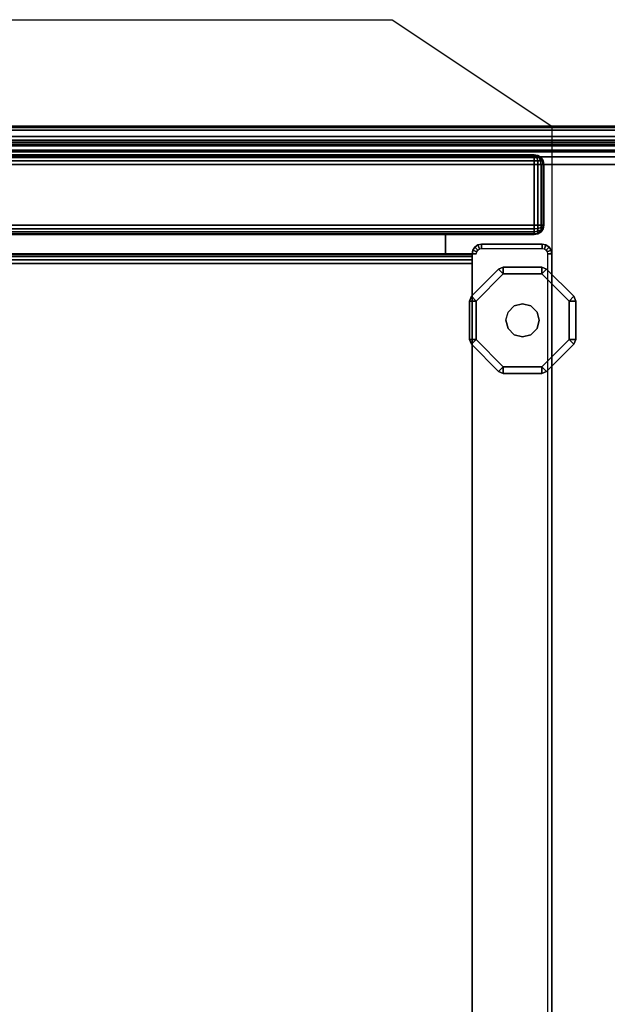
# Model space of a CAD drawing. Units: millimetres. Extents: x 4395 to 53433, y -959 to 81661.
# Drawn here: x 4674 to 4815, y -254 to -19 of the extents above; entities that cross this region are included whole.
import ezdxf

# ---------------------------------------------------------------- set-up
doc = ezdxf.new("R2010")
doc.units = ezdxf.units.MM
doc.header["$LTSCALE"] = 200
doc.linetypes.add('DASHEDX2', pattern=[1.5, 1, -0.5])
for name, color, linetype in [('72_HOEM_INSERT', 7, 'Continuous'), ('72_HOEM_OR_D2_ANY', 7, 'Continuous'), ('72_HOEM_OR_D3_AURNSK_PED', 7, 'Continuous'), ('72_HOEM_OR_D3_AURNSK_PED-GLIDE', 7, 'Continuous'), ('72_HOEM_OR_D3_AURNSK_PEDRAWER', 7, 'Continuous'), ('72_HOEM_OR_D3_AURNSK_TOP', 7, 'Continuous'), ('72_HOEM_OR_D3_AURNSK_TRIM', 7, 'Continuous')]:
    doc.layers.add(name, color=color, linetype=linetype)

# ---------------------------------------------------------------- blocks, each defined once
blk = doc.blocks.new('72HOOR3WSK_ODOD-3672_XX_DESK_TRIM')
mesh = blk.add_polymesh((2, 5))
for k, corner in enumerate([(0.00004, -0.0358306, 0.0283889), (0.00004, -0.0358154, 0.028317), (0.00004, -0.0357741, 0.0282562), (0.00004, -0.0357128, 0.0282157), (0.00004, -0.0356406, 0.0282015), (0.07196, -0.0358306, 0.0283889), (0.07196, -0.0358154, 0.028317), (0.07196, -0.0357741, 0.0282562), (0.07196, -0.0357128, 0.0282157), (0.07196, -0.0356406, 0.0282015)]):
    mesh.set_mesh_vertex(divmod(k, 5), corner)
mesh = blk.add_polymesh((2, 4))
for k, corner in enumerate([(0.00004, -0.0356406, 0.0293815), (0.00004, -0.0357592, 0.0293382), (0.00004, -0.035868, 0.0292743), (0.00004, -0.0359635, 0.0291919), (0.07196, -0.0356406, 0.0293815), (0.07196, -0.0357592, 0.0293382), (0.07196, -0.035868, 0.0292743), (0.07196, -0.0359635, 0.0291919)]):
    mesh.set_mesh_vertex(divmod(k, 4), corner)
mesh = blk.add_polymesh((2, 4))
for k, corner in enumerate([(0.00004, -0.0359869, 0.0290444), (0.00004, -0.0359028, 0.0288344), (0.00004, -0.0358503, 0.0286143), (0.00004, -0.0358306, 0.0283889), (0.07196, -0.0359869, 0.0290444), (0.07196, -0.0359028, 0.0288344), (0.07196, -0.0358503, 0.0286143), (0.07196, -0.0358306, 0.0283889)]):
    mesh.set_mesh_vertex(divmod(k, 4), corner)
mesh = blk.add_polymesh((2, 4))
for k, corner in enumerate([(0.00004, -0.0359635, 0.0291919), (0.00004, -0.0359918, 0.0291474), (0.00004, -0.036, 0.0290954), (0.00004, -0.0359869, 0.0290444), (0.07196, -0.0359635, 0.0291919), (0.07196, -0.0359918, 0.0291474), (0.07196, -0.036, 0.0290954), (0.07196, -0.0359869, 0.0290444)]):
    mesh.set_mesh_vertex(divmod(k, 4), corner)
blk = doc.blocks.new('72HOOR3WSK_ODOD-3672_XX_DESK_TOP')
for points in [[(0.00004, -0.0356406, 0.0293815), (0.07196, -0.0356406, 0.0293815), (0.07196, -0.0003594, 0.0293815), (0.00004, -0.0003594, 0.0293815)], [(0.00004, -0.0003594, 0.0282015), (0.07196, -0.0003594, 0.0282015), (0.07196, -0.0356406, 0.0282015), (0.00004, -0.0356406, 0.0282015)]]:
    blk.add_3dface(points)
blk = doc.blocks.new('72HOOR3WSK_ODOD-3672_XX_DESK_PED_GLIDE')
for points in [[(0.0561038, -0.0337381, 0.0003153), (0.0560596, -0.0336939, 0.0002528), (0.0558033, -0.0339502, 0.0002528), (0.0558475, -0.0339944, 0.0003153)], [(0.0558033, -0.0339502, 0.0000653), (0.0560596, -0.0336939, 0.0000653), (0.0561038, -0.0337381, 0.0000028), (0.0558475, -0.0339944, 0.0000028)], [(0.0560596, -0.0336939, 0.0002528), (0.0560596, -0.0336939, 0.0000653), (0.0558033, -0.0339502, 0.0000653), (0.0558033, -0.0339502, 0.0002528)], [(0.0561038, -0.0337381, 0.0003153), (0.0561038, -0.0336756, 0.0002528), (0.0560596, -0.0336939, 0.0002528)], [(0.0560596, -0.0336939, 0.0000653), (0.0561038, -0.0336756, 0.0000653), (0.0561038, -0.0337381, 0.0000028), (0.0560596, -0.0336939, 0.0000653)], [(0.0561038, -0.0336756, 0.0002528), (0.0561038, -0.0336756, 0.0000653), (0.0560596, -0.0336939, 0.0000653), (0.0560596, -0.0336939, 0.0002528)], [(0.0564662, -0.0337381, 0.0003153), (0.0564662, -0.0336756, 0.0002528), (0.0561038, -0.0336756, 0.0002528), (0.0561038, -0.0337381, 0.0003153)], [(0.0561038, -0.0336756, 0.0000653), (0.0564662, -0.0336756, 0.0000653), (0.0564662, -0.0337381, 0.0000028), (0.0561038, -0.0337381, 0.0000028)], [(0.0564662, -0.0336756, 0.0002528), (0.0564662, -0.0336756, 0.0000653), (0.0561038, -0.0336756, 0.0000653), (0.0561038, -0.0336756, 0.0002528)], [(0.0564662, -0.0337381, 0.0003153), (0.0565104, -0.0336939, 0.0002528), (0.0564662, -0.0336756, 0.0002528)], [(0.0564662, -0.0336756, 0.0000653), (0.0565104, -0.0336939, 0.0000653), (0.0564662, -0.0337381, 0.0000028), (0.0564662, -0.0336756, 0.0000653)], [(0.0565104, -0.0336939, 0.0002528), (0.0565104, -0.0336939, 0.0000653), (0.0564662, -0.0336756, 0.0000653), (0.0564662, -0.0336756, 0.0002528)], [(0.0567225, -0.0339944, 0.0003153), (0.0567667, -0.0339502, 0.0002528), (0.0565104, -0.0336939, 0.0002528), (0.0564662, -0.0337381, 0.0003153)], [(0.0565104, -0.0336939, 0.0000653), (0.0567667, -0.0339502, 0.0000653), (0.0567225, -0.0339944, 0.0000028), (0.0564662, -0.0337381, 0.0000028)], [(0.0567667, -0.0339502, 0.0002528), (0.0567667, -0.0339502, 0.0000653), (0.0565104, -0.0336939, 0.0000653), (0.0565104, -0.0336939, 0.0002528)], [(0.0558475, -0.0339944, 0.0003153), (0.0558033, -0.0339502, 0.0002528), (0.055785, -0.0339944, 0.0002528)], [(0.055785, -0.0339944, 0.0000653), (0.0558033, -0.0339502, 0.0000653), (0.0558475, -0.0339944, 0.0000028), (0.055785, -0.0339944, 0.0000653)], [(0.0558033, -0.0339502, 0.0002528), (0.0558033, -0.0339502, 0.0000653), (0.055785, -0.0339944, 0.0000653), (0.055785, -0.0339944, 0.0002528)], [(0.0558475, -0.0339944, 0.0003153), (0.055785, -0.0339944, 0.0002528), (0.055785, -0.0343569, 0.0002528), (0.0558475, -0.0343569, 0.0003153)], [(0.055785, -0.0343569, 0.0000653), (0.055785, -0.0339944, 0.0000653), (0.0558475, -0.0339944, 0.0000028), (0.0558475, -0.0343569, 0.0000028)], [(0.055785, -0.0339944, 0.0002528), (0.055785, -0.0339944, 0.0000653), (0.055785, -0.0343569, 0.0000653), (0.055785, -0.0343569, 0.0002528)], [(0.0567225, -0.0339944, 0.0003153), (0.056785, -0.0339944, 0.0002528), (0.0567667, -0.0339502, 0.0002528)], [(0.0567667, -0.0339502, 0.0000653), (0.056785, -0.0339944, 0.0000653), (0.0567225, -0.0339944, 0.0000028), (0.0567667, -0.0339502, 0.0000653)], [(0.0567225, -0.0343569, 0.0003153), (0.056785, -0.0343569, 0.0002528), (0.056785, -0.0339944, 0.0002528), (0.0567225, -0.0339944, 0.0003153)], [(0.056785, -0.0339944, 0.0000653), (0.056785, -0.0343569, 0.0000653), (0.0567225, -0.0343569, 0.0000028), (0.0567225, -0.0339944, 0.0000028)], [(0.056785, -0.0339944, 0.0002528), (0.056785, -0.0339944, 0.0000653), (0.0567667, -0.0339502, 0.0000653), (0.0567667, -0.0339502, 0.0002528)], [(0.056785, -0.0343569, 0.0002528), (0.056785, -0.0343569, 0.0000653), (0.056785, -0.0339944, 0.0000653), (0.056785, -0.0339944, 0.0002528)], [(0.0558475, -0.0343569, 0.0003153), (0.055785, -0.0343569, 0.0002528), (0.0558033, -0.0344011, 0.0002528)], [(0.0558033, -0.0344011, 0.0000653), (0.055785, -0.0343569, 0.0000653), (0.0558475, -0.0343569, 0.0000028), (0.0558033, -0.0344011, 0.0000653)], [(0.055785, -0.0343569, 0.0002528), (0.055785, -0.0343569, 0.0000653), (0.0558033, -0.0344011, 0.0000653), (0.0558033, -0.0344011, 0.0002528)], [(0.0558475, -0.0343569, 0.0003153), (0.0558033, -0.0344011, 0.0002528), (0.0560596, -0.0346573, 0.0002528), (0.0561038, -0.0346131, 0.0003153)], [(0.0560596, -0.0346573, 0.0000653), (0.0558033, -0.0344011, 0.0000653), (0.0558475, -0.0343569, 0.0000028), (0.0561038, -0.0346131, 0.0000028)], [(0.0558033, -0.0344011, 0.0002528), (0.0558033, -0.0344011, 0.0000653), (0.0560596, -0.0346573, 0.0000653), (0.0560596, -0.0346573, 0.0002528)], [(0.0567667, -0.0344011, 0.0002528), (0.0567225, -0.0343569, 0.0003153), (0.0564662, -0.0346131, 0.0003153), (0.0565104, -0.0346573, 0.0002528)], [(0.0564662, -0.0346131, 0.0000028), (0.0567225, -0.0343569, 0.0000028), (0.0567667, -0.0344011, 0.0000653), (0.0565104, -0.0346573, 0.0000653)], [(0.0565104, -0.0346573, 0.0002528), (0.0565104, -0.0346573, 0.0000653), (0.0567667, -0.0344011, 0.0000653), (0.0567667, -0.0344011, 0.0002528)], [(0.0567225, -0.0343569, 0.0003153), (0.0567667, -0.0344011, 0.0002528), (0.056785, -0.0343569, 0.0002528)], [(0.056785, -0.0343569, 0.0000653), (0.0567667, -0.0344011, 0.0000653), (0.0567225, -0.0343569, 0.0000028), (0.056785, -0.0343569, 0.0000653)], [(0.0567667, -0.0344011, 0.0002528), (0.0567667, -0.0344011, 0.0000653), (0.056785, -0.0343569, 0.0000653), (0.056785, -0.0343569, 0.0002528)], [(0.0561038, -0.0346131, 0.0003153), (0.0560596, -0.0346573, 0.0002528), (0.0561038, -0.0346756, 0.0002528)], [(0.0561038, -0.0346756, 0.0000653), (0.0560596, -0.0346573, 0.0000653), (0.0561038, -0.0346131, 0.0000028), (0.0561038, -0.0346756, 0.0000653)], [(0.0560596, -0.0346573, 0.0002528), (0.0560596, -0.0346573, 0.0000653), (0.0561038, -0.0346756, 0.0000653), (0.0561038, -0.0346756, 0.0002528)], [(0.0564662, -0.0346756, 0.0002528), (0.0564662, -0.0346131, 0.0003153), (0.0561038, -0.0346131, 0.0003153), (0.0561038, -0.0346756, 0.0002528)], [(0.0561038, -0.0346131, 0.0000028), (0.0564662, -0.0346131, 0.0000028), (0.0564662, -0.0346756, 0.0000653), (0.0561038, -0.0346756, 0.0000653)], [(0.0561038, -0.0346756, 0.0002528), (0.0561038, -0.0346756, 0.0000653), (0.0564662, -0.0346756, 0.0000653), (0.0564662, -0.0346756, 0.0002528)], [(0.0565104, -0.0346573, 0.0002528), (0.0564662, -0.0346131, 0.0003153), (0.0564662, -0.0346756, 0.0002528)], [(0.0564662, -0.0346756, 0.0000653), (0.0564662, -0.0346131, 0.0000028), (0.0565104, -0.0346573, 0.0000653), (0.0564662, -0.0346756, 0.0000653)], [(0.0564662, -0.0346756, 0.0002528), (0.0564662, -0.0346756, 0.0000653), (0.0565104, -0.0346573, 0.0000653), (0.0565104, -0.0346573, 0.0002528)]]:
    blk.add_3dface(points)
for points, invisible_edges in [([(0.0561497, -0.0340975, 0.0003153), (0.0561038, -0.0337381, 0.0003153), (0.0558475, -0.0339944, 0.0003153), (0.0561287, -0.0341756, 0.0003153)], 5), ([(0.0562069, -0.0340403, 0.0003153), (0.0564662, -0.0337381, 0.0003153), (0.0561038, -0.0337381, 0.0003153), (0.0561497, -0.0340975, 0.0003153)], 5), ([(0.0563631, -0.0340403, 0.0003153), (0.0564662, -0.0337381, 0.0003153), (0.0562069, -0.0340403, 0.0003153), (0.056285, -0.0340194, 0.0003153)], 3), ([(0.0564203, -0.0340975, 0.0003153), (0.0567225, -0.0339944, 0.0003153), (0.0564662, -0.0337381, 0.0003153), (0.0563631, -0.0340403, 0.0003153)], 5), ([(0.0561287, -0.0341756, 0.0003153), (0.0558475, -0.0339944, 0.0003153), (0.0558475, -0.0343569, 0.0003153), (0.0561497, -0.0342538, 0.0003153)], 5), ([(0.0564412, -0.0341756, 0.0003153), (0.0567225, -0.0343569, 0.0003153), (0.0567225, -0.0339944, 0.0003153), (0.0564203, -0.0340975, 0.0003153)], 5), ([(0.0564203, -0.0342538, 0.0003153), (0.0564662, -0.0346131, 0.0003153), (0.0567225, -0.0343569, 0.0003153), (0.0564412, -0.0341756, 0.0003153)], 5), ([(0.0558475, -0.0343569, 0.0003153), (0.0561038, -0.0346131, 0.0003153), (0.0562069, -0.034311, 0.0003153), (0.0561497, -0.0342538, 0.0003153)], 10), ([(0.0562069, -0.034311, 0.0003153), (0.0561038, -0.0346131, 0.0003153), (0.0564662, -0.0346131, 0.0003153), (0.056285, -0.0343319, 0.0003153)], 5), ([(0.056285, -0.0343319, 0.0003153), (0.0564662, -0.0346131, 0.0003153), (0.0564203, -0.0342538, 0.0003153), (0.0563631, -0.034311, 0.0003153)], 3)]:
    blk.add_3dface(points, dxfattribs=dict(invisible_edges=invisible_edges))
mesh = blk.add_polymesh((2, 12), dxfattribs=dict(n_close=True))
for k, corner in enumerate([(0.0564412, -0.0341756, 0.0003153), (0.0564203, -0.0340975, 0.0003153), (0.0563631, -0.0340403, 0.0003153), (0.056285, -0.0340194, 0.0003153), (0.0562069, -0.0340403, 0.0003153), (0.0561497, -0.0340975, 0.0003153), (0.0561287, -0.0341756, 0.0003153), (0.0561497, -0.0342538, 0.0003153), (0.0562069, -0.034311, 0.0003153), (0.056285, -0.0343319, 0.0003153), (0.0563631, -0.034311, 0.0003153), (0.0564203, -0.0342538, 0.0003153), (0.0564412, -0.0341756, 0.0006365), (0.0564203, -0.0340975, 0.0006365), (0.0563631, -0.0340403, 0.0006365), (0.056285, -0.0340194, 0.0006365), (0.0562069, -0.0340403, 0.0006365), (0.0561497, -0.0340975, 0.0006365), (0.0561287, -0.0341756, 0.0006365), (0.0561497, -0.0342538, 0.0006365), (0.0562069, -0.034311, 0.0006365), (0.056285, -0.0343319, 0.0006365), (0.0563631, -0.034311, 0.0006365), (0.0564203, -0.0342538, 0.0006365)]):
    mesh.set_mesh_vertex(divmod(k, 12), corner)
blk = doc.blocks.new('72HOOR3WSK_ODOD-3672_XX_DESK_PED_DRAWER')
for points in [[(0.05701, -0.0348006, 0.0275215), (0.05701, -0.0349806, 0.0275215), (0.07082, -0.0349806, 0.0275215), (0.07082, -0.0348006, 0.0275215)], [(0.07082, -0.0348006, 0.0219545), (0.07082, -0.0349806, 0.0219545), (0.05701, -0.0349806, 0.0219545), (0.05701, -0.0348006, 0.0219545)], [(0.05701, -0.0348006, 0.0219545), (0.05701, -0.0349806, 0.0219545), (0.05701, -0.0349806, 0.0275215), (0.05701, -0.0348006, 0.0275215)], [(0.05701, -0.0348006, 0.0207275), (0.05701, -0.0349806, 0.0207275), (0.07082, -0.0349806, 0.0207275), (0.07082, -0.0348006, 0.0207275)], [(0.07082, -0.0348006, 0.0151605), (0.07082, -0.0349806, 0.0151605), (0.05701, -0.0349806, 0.0151605), (0.05701, -0.0348006, 0.0151605)], [(0.05701, -0.0348006, 0.0151605), (0.05701, -0.0349806, 0.0151605), (0.05701, -0.0349806, 0.0207275), (0.05701, -0.0348006, 0.0207275)], [(0.05701, -0.0348006, 0.0139325), (0.05701, -0.0349806, 0.0139325), (0.07082, -0.0349806, 0.0139325), (0.07082, -0.0348006, 0.0139325)], [(0.07082, -0.0348006, 0.0015715), (0.07082, -0.0349806, 0.0015715), (0.05701, -0.0349806, 0.0015715), (0.05701, -0.0348006, 0.0015715)], [(0.05701, -0.0348006, 0.0015715), (0.05701, -0.0349806, 0.0015715), (0.05701, -0.0349806, 0.0139325), (0.05701, -0.0348006, 0.0139325)], [(0.056175, -0.0349806, 0.0144325), (0.071655, -0.0349806, 0.0144325), (0.071655, -0.0349806, 0.0010715), (0.056175, -0.0349806, 0.0010715)], [(0.056175, -0.0349806, 0.0212265), (0.071655, -0.0349806, 0.0212265), (0.071655, -0.0349806, 0.0146605), (0.056175, -0.0349806, 0.0146605)], [(0.056175, -0.0349806, 0.0280215), (0.071655, -0.0349806, 0.0280215), (0.071655, -0.0349806, 0.0214545), (0.056175, -0.0349806, 0.0214545)], [(0.056085, -0.0356406, 0.0144325), (0.056085, -0.0350706, 0.0144325), (0.056085, -0.0350706, 0.0010715), (0.056085, -0.0356406, 0.0010715)], [(0.056085, -0.0356406, 0.0212265), (0.056085, -0.0350706, 0.0212265), (0.056085, -0.0350706, 0.0146605), (0.056085, -0.0356406, 0.0146605)], [(0.056085, -0.0356406, 0.0280215), (0.056085, -0.0350706, 0.0280215), (0.056085, -0.0350706, 0.0214545), (0.056085, -0.0356406, 0.0214545)], [(0.056175, -0.0356406, 0.0145225), (0.071655, -0.0356406, 0.0145225), (0.071655, -0.0350706, 0.0145225), (0.056175, -0.0350706, 0.0145225)], [(0.056175, -0.0356406, 0.0213165), (0.071655, -0.0356406, 0.0213165), (0.071655, -0.0350706, 0.0213165), (0.056175, -0.0350706, 0.0213165)], [(0.056175, -0.0356406, 0.0281115), (0.071655, -0.0356406, 0.0281115), (0.071655, -0.0350706, 0.0281115), (0.056175, -0.0350706, 0.0281115)], [(0.056175, -0.0357306, 0.0010715), (0.071655, -0.0357306, 0.0010715), (0.071655, -0.0357306, 0.0144325), (0.056175, -0.0357306, 0.0144325)], [(0.056175, -0.0357306, 0.0146605), (0.071655, -0.0357306, 0.0146605), (0.071655, -0.0357306, 0.0212265), (0.056175, -0.0357306, 0.0212265)], [(0.056175, -0.0357306, 0.0214545), (0.071655, -0.0357306, 0.0214545), (0.071655, -0.0357306, 0.0280215), (0.056175, -0.0357306, 0.0280215)]]:
    blk.add_3dface(points)
for points, invisible_edges in [([(0.0560919, -0.0356751, 0.0010715), (0.056085, -0.0356406, 0.0010715), (0.056085, -0.0350706, 0.0010715), (0.0560919, -0.0350362, 0.0010715)], 8), ([(0.0560919, -0.0356751, 0.0146605), (0.056085, -0.0356406, 0.0146605), (0.056085, -0.0350706, 0.0146605), (0.0560919, -0.0350362, 0.0146605)], 8), ([(0.0560919, -0.0356751, 0.0214545), (0.056085, -0.0356406, 0.0214545), (0.056085, -0.0350706, 0.0214545), (0.0560919, -0.0350362, 0.0214545)], 8), ([(0.0561114, -0.0357043, 0.0010715), (0.0560919, -0.0356751, 0.0010715), (0.0560919, -0.0350362, 0.0010715), (0.0561114, -0.035007, 0.0010715)], 10), ([(0.0561114, -0.0357043, 0.0146605), (0.0560919, -0.0356751, 0.0146605), (0.0560919, -0.0350362, 0.0146605), (0.0561114, -0.035007, 0.0146605)], 10), ([(0.0561114, -0.0357043, 0.0214545), (0.0560919, -0.0356751, 0.0214545), (0.0560919, -0.0350362, 0.0214545), (0.0561114, -0.035007, 0.0214545)], 10), ([(0.0561406, -0.0357238, 0.0010715), (0.0561114, -0.0357043, 0.0010715), (0.0561114, -0.035007, 0.0010715), (0.0561406, -0.0349875, 0.0010715)], 10), ([(0.0561406, -0.0357238, 0.0146605), (0.0561114, -0.0357043, 0.0146605), (0.0561114, -0.035007, 0.0146605), (0.0561406, -0.0349875, 0.0146605)], 10), ([(0.0561406, -0.0357238, 0.0214545), (0.0561114, -0.0357043, 0.0214545), (0.0561114, -0.035007, 0.0214545), (0.0561406, -0.0349875, 0.0214545)], 10), ([(0.056175, -0.0357306, 0.0010715), (0.0561406, -0.0357238, 0.0010715), (0.0561406, -0.0349875, 0.0010715), (0.056175, -0.0349806, 0.0010715)], 10), ([(0.056175, -0.0357306, 0.0146605), (0.0561406, -0.0357238, 0.0146605), (0.0561406, -0.0349875, 0.0146605), (0.056175, -0.0349806, 0.0146605)], 10), ([(0.056175, -0.0357306, 0.0214545), (0.0561406, -0.0357238, 0.0214545), (0.0561406, -0.0349875, 0.0214545), (0.056175, -0.0349806, 0.0214545)], 10), ([(0.056175, -0.0357306, 0.0010715), (0.056175, -0.0349806, 0.0010715), (0.071655, -0.0349806, 0.0010715), (0.071655, -0.0357306, 0.0010715)], 5), ([(0.056175, -0.0357306, 0.0146605), (0.056175, -0.0349806, 0.0146605), (0.071655, -0.0349806, 0.0146605), (0.071655, -0.0357306, 0.0146605)], 5), ([(0.056175, -0.0357306, 0.0214545), (0.056175, -0.0349806, 0.0214545), (0.071655, -0.0349806, 0.0214545), (0.071655, -0.0357306, 0.0214545)], 5)]:
    blk.add_3dface(points, dxfattribs=dict(invisible_edges=invisible_edges))
mesh = blk.add_polymesh((5, 5))
for k, corner in enumerate([(0.056175, -0.0349806, 0.0144325), (0.0561406, -0.0349875, 0.0144325), (0.0561114, -0.035007, 0.0144325), (0.0560919, -0.0350362, 0.0144325), (0.056085, -0.0350706, 0.0144325), (0.056175, -0.0349875, 0.0144669), (0.0561406, -0.0349938, 0.0144643), (0.0561114, -0.0350118, 0.0144569), (0.0560919, -0.0350388, 0.0144457), (0.056085, -0.0350706, 0.0144325), (0.056175, -0.035007, 0.0144961), (0.0561406, -0.0350118, 0.0144913), (0.0561114, -0.0350256, 0.0144775), (0.0560919, -0.0350463, 0.0144569), (0.056085, -0.0350706, 0.0144325), (0.056175, -0.0350362, 0.0145156), (0.0561406, -0.0350388, 0.0145093), (0.0561114, -0.0350463, 0.0144913), (0.0560919, -0.0350575, 0.0144643), (0.056085, -0.0350706, 0.0144325), (0.056175, -0.0350706, 0.0145225), (0.0561406, -0.0350706, 0.0145156), (0.0561114, -0.0350706, 0.0144961), (0.0560919, -0.0350706, 0.0144669), (0.056085, -0.0350706, 0.0144325)]):
    mesh.set_mesh_vertex(divmod(k, 5), corner)
mesh = blk.add_polymesh((2, 5))
for k, corner in enumerate([(0.056175, -0.0349806, 0.0010715), (0.0561406, -0.0349875, 0.0010715), (0.0561114, -0.035007, 0.0010715), (0.0560919, -0.0350362, 0.0010715), (0.056085, -0.0350706, 0.0010715), (0.056175, -0.0349806, 0.0144325), (0.0561406, -0.0349875, 0.0144325), (0.0561114, -0.035007, 0.0144325), (0.0560919, -0.0350362, 0.0144325), (0.056085, -0.0350706, 0.0144325)]):
    mesh.set_mesh_vertex(divmod(k, 5), corner)
mesh = blk.add_polymesh((5, 5))
for k, corner in enumerate([(0.056175, -0.0349806, 0.0212265), (0.0561406, -0.0349875, 0.0212265), (0.0561114, -0.035007, 0.0212265), (0.0560919, -0.0350362, 0.0212265), (0.056085, -0.0350706, 0.0212265), (0.056175, -0.0349875, 0.0212609), (0.0561406, -0.0349938, 0.0212583), (0.0561114, -0.0350118, 0.0212509), (0.0560919, -0.0350388, 0.0212397), (0.056085, -0.0350706, 0.0212265), (0.056175, -0.035007, 0.0212901), (0.0561406, -0.0350118, 0.0212853), (0.0561114, -0.0350256, 0.0212715), (0.0560919, -0.0350463, 0.0212509), (0.056085, -0.0350706, 0.0212265), (0.056175, -0.0350362, 0.0213096), (0.0561406, -0.0350388, 0.0213033), (0.0561114, -0.0350463, 0.0212853), (0.0560919, -0.0350575, 0.0212583), (0.056085, -0.0350706, 0.0212265), (0.056175, -0.0350706, 0.0213165), (0.0561406, -0.0350706, 0.0213096), (0.0561114, -0.0350706, 0.0212901), (0.0560919, -0.0350706, 0.0212609), (0.056085, -0.0350706, 0.0212265)]):
    mesh.set_mesh_vertex(divmod(k, 5), corner)
mesh = blk.add_polymesh((2, 5))
for k, corner in enumerate([(0.056175, -0.0349806, 0.0146605), (0.0561406, -0.0349875, 0.0146605), (0.0561114, -0.035007, 0.0146605), (0.0560919, -0.0350362, 0.0146605), (0.056085, -0.0350706, 0.0146605), (0.056175, -0.0349806, 0.0212265), (0.0561406, -0.0349875, 0.0212265), (0.0561114, -0.035007, 0.0212265), (0.0560919, -0.0350362, 0.0212265), (0.056085, -0.0350706, 0.0212265)]):
    mesh.set_mesh_vertex(divmod(k, 5), corner)
mesh = blk.add_polymesh((5, 5))
for k, corner in enumerate([(0.056175, -0.0349806, 0.0280215), (0.0561406, -0.0349875, 0.0280215), (0.0561114, -0.035007, 0.0280215), (0.0560919, -0.0350362, 0.0280215), (0.056085, -0.0350706, 0.0280215), (0.056175, -0.0349875, 0.0280559), (0.0561406, -0.0349938, 0.0280533), (0.0561114, -0.0350118, 0.0280459), (0.0560919, -0.0350388, 0.0280347), (0.056085, -0.0350706, 0.0280215), (0.056175, -0.035007, 0.0280851), (0.0561406, -0.0350118, 0.0280803), (0.0561114, -0.0350256, 0.0280665), (0.0560919, -0.0350463, 0.0280459), (0.056085, -0.0350706, 0.0280215), (0.056175, -0.0350362, 0.0281046), (0.0561406, -0.0350388, 0.0280983), (0.0561114, -0.0350463, 0.0280803), (0.0560919, -0.0350575, 0.0280533), (0.056085, -0.0350706, 0.0280215), (0.056175, -0.0350706, 0.0281115), (0.0561406, -0.0350706, 0.0281046), (0.0561114, -0.0350706, 0.0280851), (0.0560919, -0.0350706, 0.0280559), (0.056085, -0.0350706, 0.0280215)]):
    mesh.set_mesh_vertex(divmod(k, 5), corner)
mesh = blk.add_polymesh((2, 5))
for k, corner in enumerate([(0.056175, -0.0349806, 0.0214545), (0.0561406, -0.0349875, 0.0214545), (0.0561114, -0.035007, 0.0214545), (0.0560919, -0.0350362, 0.0214545), (0.056085, -0.0350706, 0.0214545), (0.056175, -0.0349806, 0.0280215), (0.0561406, -0.0349875, 0.0280215), (0.0561114, -0.035007, 0.0280215), (0.0560919, -0.0350362, 0.0280215), (0.056085, -0.0350706, 0.0280215)]):
    mesh.set_mesh_vertex(divmod(k, 5), corner)
mesh = blk.add_polymesh((2, 5))
for k, corner in enumerate([(0.071655, -0.0350706, 0.0145225), (0.071655, -0.0350362, 0.0145156), (0.071655, -0.035007, 0.0144961), (0.071655, -0.0349875, 0.0144669), (0.071655, -0.0349806, 0.0144325), (0.056175, -0.0350706, 0.0145225), (0.056175, -0.0350362, 0.0145156), (0.056175, -0.035007, 0.0144961), (0.056175, -0.0349875, 0.0144669), (0.056175, -0.0349806, 0.0144325)]):
    mesh.set_mesh_vertex(divmod(k, 5), corner)
mesh = blk.add_polymesh((2, 5))
for k, corner in enumerate([(0.071655, -0.0350706, 0.0213165), (0.071655, -0.0350362, 0.0213096), (0.071655, -0.035007, 0.0212901), (0.071655, -0.0349875, 0.0212609), (0.071655, -0.0349806, 0.0212265), (0.056175, -0.0350706, 0.0213165), (0.056175, -0.0350362, 0.0213096), (0.056175, -0.035007, 0.0212901), (0.056175, -0.0349875, 0.0212609), (0.056175, -0.0349806, 0.0212265)]):
    mesh.set_mesh_vertex(divmod(k, 5), corner)
mesh = blk.add_polymesh((2, 5))
for k, corner in enumerate([(0.071655, -0.0350706, 0.0281115), (0.071655, -0.0350362, 0.0281046), (0.071655, -0.035007, 0.0280851), (0.071655, -0.0349875, 0.0280559), (0.071655, -0.0349806, 0.0280215), (0.056175, -0.0350706, 0.0281115), (0.056175, -0.0350362, 0.0281046), (0.056175, -0.035007, 0.0280851), (0.056175, -0.0349875, 0.0280559), (0.056175, -0.0349806, 0.0280215)]):
    mesh.set_mesh_vertex(divmod(k, 5), corner)
mesh = blk.add_polymesh((2, 5))
for k, corner in enumerate([(0.056175, -0.0350706, 0.0145225), (0.0561406, -0.0350706, 0.0145156), (0.0561114, -0.0350706, 0.0144961), (0.0560919, -0.0350706, 0.0144669), (0.056085, -0.0350706, 0.0144325), (0.056175, -0.0356406, 0.0145225), (0.0561406, -0.0356406, 0.0145156), (0.0561114, -0.0356406, 0.0144961), (0.0560919, -0.0356406, 0.0144669), (0.056085, -0.0356406, 0.0144325)]):
    mesh.set_mesh_vertex(divmod(k, 5), corner)
mesh = blk.add_polymesh((2, 5))
for k, corner in enumerate([(0.056175, -0.0350706, 0.0213165), (0.0561406, -0.0350706, 0.0213096), (0.0561114, -0.0350706, 0.0212901), (0.0560919, -0.0350706, 0.0212609), (0.056085, -0.0350706, 0.0212265), (0.056175, -0.0356406, 0.0213165), (0.0561406, -0.0356406, 0.0213096), (0.0561114, -0.0356406, 0.0212901), (0.0560919, -0.0356406, 0.0212609), (0.056085, -0.0356406, 0.0212265)]):
    mesh.set_mesh_vertex(divmod(k, 5), corner)
mesh = blk.add_polymesh((2, 5))
for k, corner in enumerate([(0.056175, -0.0350706, 0.0281115), (0.0561406, -0.0350706, 0.0281046), (0.0561114, -0.0350706, 0.0280851), (0.0560919, -0.0350706, 0.0280559), (0.056085, -0.0350706, 0.0280215), (0.056175, -0.0356406, 0.0281115), (0.0561406, -0.0356406, 0.0281046), (0.0561114, -0.0356406, 0.0280851), (0.0560919, -0.0356406, 0.0280559), (0.056085, -0.0356406, 0.0280215)]):
    mesh.set_mesh_vertex(divmod(k, 5), corner)
mesh = blk.add_polymesh((5, 5))
for k, corner in enumerate([(0.056085, -0.0356406, 0.0144325), (0.0560919, -0.0356751, 0.0144325), (0.0561114, -0.0357043, 0.0144325), (0.0561406, -0.0357238, 0.0144325), (0.056175, -0.0357306, 0.0144325), (0.0560919, -0.0356406, 0.0144669), (0.0560982, -0.0356751, 0.0144643), (0.0561162, -0.0357043, 0.0144569), (0.0561432, -0.0357238, 0.0144457), (0.056175, -0.0357306, 0.0144325), (0.0561114, -0.0356406, 0.0144961), (0.0561162, -0.0356751, 0.0144913), (0.05613, -0.0357043, 0.0144775), (0.0561506, -0.0357238, 0.0144569), (0.056175, -0.0357306, 0.0144325), (0.0561406, -0.0356406, 0.0145156), (0.0561432, -0.0356751, 0.0145093), (0.0561506, -0.0357043, 0.0144913), (0.0561618, -0.0357238, 0.0144643), (0.056175, -0.0357306, 0.0144325), (0.056175, -0.0356406, 0.0145225), (0.056175, -0.0356751, 0.0145156), (0.056175, -0.0357043, 0.0144961), (0.056175, -0.0357238, 0.0144669), (0.056175, -0.0357306, 0.0144325)]):
    mesh.set_mesh_vertex(divmod(k, 5), corner)
mesh = blk.add_polymesh((2, 5))
for k, corner in enumerate([(0.056085, -0.0356406, 0.0010715), (0.0560919, -0.0356751, 0.0010715), (0.0561114, -0.0357043, 0.0010715), (0.0561406, -0.0357238, 0.0010715), (0.056175, -0.0357306, 0.0010715), (0.056085, -0.0356406, 0.0144325), (0.0560919, -0.0356751, 0.0144325), (0.0561114, -0.0357043, 0.0144325), (0.0561406, -0.0357238, 0.0144325), (0.056175, -0.0357306, 0.0144325)]):
    mesh.set_mesh_vertex(divmod(k, 5), corner)
mesh = blk.add_polymesh((5, 5))
for k, corner in enumerate([(0.056085, -0.0356406, 0.0212265), (0.0560919, -0.0356751, 0.0212265), (0.0561114, -0.0357043, 0.0212265), (0.0561406, -0.0357238, 0.0212265), (0.056175, -0.0357306, 0.0212265), (0.0560919, -0.0356406, 0.0212609), (0.0560982, -0.0356751, 0.0212583), (0.0561162, -0.0357043, 0.0212509), (0.0561432, -0.0357238, 0.0212397), (0.056175, -0.0357306, 0.0212265), (0.0561114, -0.0356406, 0.0212901), (0.0561162, -0.0356751, 0.0212853), (0.05613, -0.0357043, 0.0212715), (0.0561506, -0.0357238, 0.0212509), (0.056175, -0.0357306, 0.0212265), (0.0561406, -0.0356406, 0.0213096), (0.0561432, -0.0356751, 0.0213033), (0.0561506, -0.0357043, 0.0212853), (0.0561618, -0.0357238, 0.0212583), (0.056175, -0.0357306, 0.0212265), (0.056175, -0.0356406, 0.0213165), (0.056175, -0.0356751, 0.0213096), (0.056175, -0.0357043, 0.0212901), (0.056175, -0.0357238, 0.0212609), (0.056175, -0.0357306, 0.0212265)]):
    mesh.set_mesh_vertex(divmod(k, 5), corner)
mesh = blk.add_polymesh((2, 5))
for k, corner in enumerate([(0.056085, -0.0356406, 0.0146605), (0.0560919, -0.0356751, 0.0146605), (0.0561114, -0.0357043, 0.0146605), (0.0561406, -0.0357238, 0.0146605), (0.056175, -0.0357306, 0.0146605), (0.056085, -0.0356406, 0.0212265), (0.0560919, -0.0356751, 0.0212265), (0.0561114, -0.0357043, 0.0212265), (0.0561406, -0.0357238, 0.0212265), (0.056175, -0.0357306, 0.0212265)]):
    mesh.set_mesh_vertex(divmod(k, 5), corner)
mesh = blk.add_polymesh((5, 5))
for k, corner in enumerate([(0.056085, -0.0356406, 0.0280215), (0.0560919, -0.0356751, 0.0280215), (0.0561114, -0.0357043, 0.0280215), (0.0561406, -0.0357238, 0.0280215), (0.056175, -0.0357306, 0.0280215), (0.0560919, -0.0356406, 0.0280559), (0.0560982, -0.0356751, 0.0280533), (0.0561162, -0.0357043, 0.0280459), (0.0561432, -0.0357238, 0.0280347), (0.056175, -0.0357306, 0.0280215), (0.0561114, -0.0356406, 0.0280851), (0.0561162, -0.0356751, 0.0280803), (0.05613, -0.0357043, 0.0280665), (0.0561506, -0.0357238, 0.0280459), (0.056175, -0.0357306, 0.0280215), (0.0561406, -0.0356406, 0.0281046), (0.0561432, -0.0356751, 0.0280983), (0.0561506, -0.0357043, 0.0280803), (0.0561618, -0.0357238, 0.0280533), (0.056175, -0.0357306, 0.0280215), (0.056175, -0.0356406, 0.0281115), (0.056175, -0.0356751, 0.0281046), (0.056175, -0.0357043, 0.0280851), (0.056175, -0.0357238, 0.0280559), (0.056175, -0.0357306, 0.0280215)]):
    mesh.set_mesh_vertex(divmod(k, 5), corner)
mesh = blk.add_polymesh((2, 5))
for k, corner in enumerate([(0.056085, -0.0356406, 0.0214545), (0.0560919, -0.0356751, 0.0214545), (0.0561114, -0.0357043, 0.0214545), (0.0561406, -0.0357238, 0.0214545), (0.056175, -0.0357306, 0.0214545), (0.056085, -0.0356406, 0.0280215), (0.0560919, -0.0356751, 0.0280215), (0.0561114, -0.0357043, 0.0280215), (0.0561406, -0.0357238, 0.0280215), (0.056175, -0.0357306, 0.0280215)]):
    mesh.set_mesh_vertex(divmod(k, 5), corner)
mesh = blk.add_polymesh((2, 5))
for k, corner in enumerate([(0.056175, -0.0356406, 0.0145225), (0.056175, -0.0356751, 0.0145156), (0.056175, -0.0357043, 0.0144961), (0.056175, -0.0357238, 0.0144669), (0.056175, -0.0357306, 0.0144325), (0.071655, -0.0356406, 0.0145225), (0.071655, -0.0356751, 0.0145156), (0.071655, -0.0357043, 0.0144961), (0.071655, -0.0357238, 0.0144669), (0.071655, -0.0357306, 0.0144325)]):
    mesh.set_mesh_vertex(divmod(k, 5), corner)
mesh = blk.add_polymesh((2, 5))
for k, corner in enumerate([(0.056175, -0.0356406, 0.0213165), (0.056175, -0.0356751, 0.0213096), (0.056175, -0.0357043, 0.0212901), (0.056175, -0.0357238, 0.0212609), (0.056175, -0.0357306, 0.0212265), (0.071655, -0.0356406, 0.0213165), (0.071655, -0.0356751, 0.0213096), (0.071655, -0.0357043, 0.0212901), (0.071655, -0.0357238, 0.0212609), (0.071655, -0.0357306, 0.0212265)]):
    mesh.set_mesh_vertex(divmod(k, 5), corner)
mesh = blk.add_polymesh((2, 5))
for k, corner in enumerate([(0.056175, -0.0356406, 0.0281115), (0.056175, -0.0356751, 0.0281046), (0.056175, -0.0357043, 0.0280851), (0.056175, -0.0357238, 0.0280559), (0.056175, -0.0357306, 0.0280215), (0.071655, -0.0356406, 0.0281115), (0.071655, -0.0356751, 0.0281046), (0.071655, -0.0357043, 0.0280851), (0.071655, -0.0357238, 0.0280559), (0.071655, -0.0357306, 0.0280215)]):
    mesh.set_mesh_vertex(divmod(k, 5), corner)
blk = doc.blocks.new('72HOOR3WSK_ODOD-3672_XX_DESK_PED')
for points in [[(0.05601, -0.0348006, 0.0281615), (0.05605, -0.0348006, 0.0282015), (0.05605, -0.0074094, 0.0282015), (0.05601, -0.0074494, 0.0281615)], [(0.05601, -0.0074494, 0.0281615), (0.05601, -0.0074494, 0.0003715), (0.05601, -0.0348006, 0.0003715), (0.05601, -0.0348006, 0.0281615)], [(0.07107, -0.0347106, 0.0006365), (0.05676, -0.0347106, 0.0006365), (0.05676, -0.0074494, 0.0006365), (0.07107, -0.0074494, 0.0006365)], [(0.05676, -0.0074494, 0.0003715), (0.05676, -0.0074494, 0.0006365), (0.05676, -0.0348006, 0.0007265), (0.05676, -0.0348006, 0.0003715)], [(0.0561, -0.0348506, 0.0282015), (0.0561, -0.0348906, 0.0281615), (0.05667, -0.0348906, 0.0281615), (0.05667, -0.0348506, 0.0282015)], [(0.07107, -0.0348006, 0.0281615), (0.07111, -0.0348006, 0.0282015), (0.05672, -0.0348006, 0.0282015), (0.05676, -0.0348006, 0.0281615)], [(0.05676, -0.0348006, 0.0281615), (0.05676, -0.0348006, 0.0007265), (0.07107, -0.0348006, 0.0007265), (0.07107, -0.0348006, 0.0281615)], [(0.0561, -0.0348906, 0.0281615), (0.0561, -0.0348906, 0.0003715), (0.05667, -0.0348906, 0.0003715), (0.05667, -0.0348906, 0.0281615)]]:
    blk.add_3dface(points)
mesh = blk.add_polymesh((2, 5))
for k, corner in enumerate([(0.05676, -0.0348006, 0.0007265), (0.05676, -0.0347938, 0.0006921), (0.05676, -0.0347743, 0.0006629), (0.05676, -0.0347451, 0.0006434), (0.05676, -0.0347106, 0.0006365), (0.07107, -0.0348006, 0.0007265), (0.07107, -0.0347938, 0.0006921), (0.07107, -0.0347743, 0.0006629), (0.07107, -0.0347451, 0.0006434), (0.07107, -0.0347106, 0.0006365)]):
    mesh.set_mesh_vertex(divmod(k, 5), corner)
mesh = blk.add_polymesh((2, 5))
for k, corner in enumerate([(0.05601, -0.0348006, 0.0281615), (0.0560169, -0.0348351, 0.0281615), (0.0560364, -0.0348643, 0.0281615), (0.0560656, -0.0348838, 0.0281615), (0.0561, -0.0348906, 0.0281615), (0.05605, -0.0348006, 0.0282015), (0.0560538, -0.0348198, 0.0282015), (0.0560646, -0.034836, 0.0282015), (0.0560809, -0.0348468, 0.0282015), (0.0561, -0.0348506, 0.0282015)]):
    mesh.set_mesh_vertex(divmod(k, 5), corner)
mesh = blk.add_polymesh((2, 5))
for k, corner in enumerate([(0.05601, -0.0348006, 0.0003715), (0.0560169, -0.0348351, 0.0003715), (0.0560364, -0.0348643, 0.0003715), (0.0560656, -0.0348838, 0.0003715), (0.0561, -0.0348906, 0.0003715), (0.05601, -0.0348006, 0.0281615), (0.0560169, -0.0348351, 0.0281615), (0.0560364, -0.0348643, 0.0281615), (0.0560656, -0.0348838, 0.0281615), (0.0561, -0.0348906, 0.0281615)]):
    mesh.set_mesh_vertex(divmod(k, 5), corner)
mesh = blk.add_polymesh((2, 5))
for k, corner in enumerate([(0.05667, -0.0348906, 0.0281615), (0.0567044, -0.0348838, 0.0281615), (0.0567336, -0.0348643, 0.0281615), (0.0567531, -0.0348351, 0.0281615), (0.05676, -0.0348006, 0.0281615), (0.05667, -0.0348506, 0.0282015), (0.0566891, -0.0348468, 0.0282015), (0.0567054, -0.034836, 0.0282015), (0.0567162, -0.0348198, 0.0282015), (0.05672, -0.0348006, 0.0282015)]):
    mesh.set_mesh_vertex(divmod(k, 5), corner)
mesh = blk.add_polymesh((2, 5))
for k, corner in enumerate([(0.05667, -0.0348906, 0.0003715), (0.0567044, -0.0348838, 0.0003715), (0.0567336, -0.0348643, 0.0003715), (0.0567531, -0.0348351, 0.0003715), (0.05676, -0.0348006, 0.0003715), (0.05667, -0.0348906, 0.0281615), (0.0567044, -0.0348838, 0.0281615), (0.0567336, -0.0348643, 0.0281615), (0.0567531, -0.0348351, 0.0281615), (0.05676, -0.0348006, 0.0281615)]):
    mesh.set_mesh_vertex(divmod(k, 5), corner)
blk = doc.blocks.new('72HOOR2ODOD-3672-XX')
at = {"linetype": 'DASHEDX2'}
blk.add_line((0.05601, -0.036), (0.05601, -0.0074494), dxfattribs=at)
for p, q in [((0, -0.036), (0.072, -0.036)), ((0.05751, -0.037), (0.05601, -0.036)), ((0.0705, -0.037), (0.05751, -0.037))]:
    blk.add_line(p, q)
blk = doc.blocks.new('72HOEM_OR21322468325000')
at = {"xscale": 25.4028, "yscale": 25.4028}
blk.add_blockref('72HOOR2ODOD-3672-XX', (0, 0), dxfattribs=at)
blk = doc.blocks.new('XCAD036F12295B360B0B66156374BBC057C2F2')
at = {"layer": '72_HOEM_OR_D2_ANY', "color": 7}
blk.add_blockref('72HOEM_OR21322468325000', (0, 0), dxfattribs=at)
at = {"layer": '72_HOEM_OR_D3_AURNSK_PED', "color": 0, "xscale": 25.4028, "yscale": 25.4028, "zscale": 25.4028}
blk.add_blockref('72HOOR3WSK_ODOD-3672_XX_DESK_PED', (0, 0), dxfattribs=at)
at = {"layer": '72_HOEM_OR_D3_AURNSK_PED-GLIDE', "color": 0, "xscale": 25.4028, "yscale": 25.4028, "zscale": 25.4028}
blk.add_blockref('72HOOR3WSK_ODOD-3672_XX_DESK_PED_GLIDE', (0, 0), dxfattribs=at)
at = {"layer": '72_HOEM_OR_D3_AURNSK_PEDRAWER', "color": 0, "xscale": 25.4028, "yscale": 25.4028, "zscale": 25.4028}
blk.add_blockref('72HOOR3WSK_ODOD-3672_XX_DESK_PED_DRAWER', (0, 0), dxfattribs=at)
at = {"layer": '72_HOEM_OR_D3_AURNSK_TOP', "color": 0, "xscale": 25.4028, "yscale": 25.4028, "zscale": 25.4028}
blk.add_blockref('72HOOR3WSK_ODOD-3672_XX_DESK_TOP', (0, 0), dxfattribs=at)
at = {"layer": '72_HOEM_OR_D3_AURNSK_TRIM', "color": 0, "xscale": 25.4028, "yscale": 25.4028, "zscale": 25.4028}
blk.add_blockref('72HOOR3WSK_ODOD-3672_XX_DESK_TRIM', (0, 0), dxfattribs=at)

msp = doc.modelspace()

# ---------------------------------------------------------------- block references
at = {"layer": '72_HOEM_INSERT', "xscale": 1000.000000000931, "yscale": 1000.000000000931, "zscale": 1000.000000000909, "rotation": 180}
msp.add_blockref('XCAD036F12295B360B0B66156374BBC057C2F2', (6224.18, -958.53, 0.07), dxfattribs=at)

doc.saveas('drawing.dxf')
